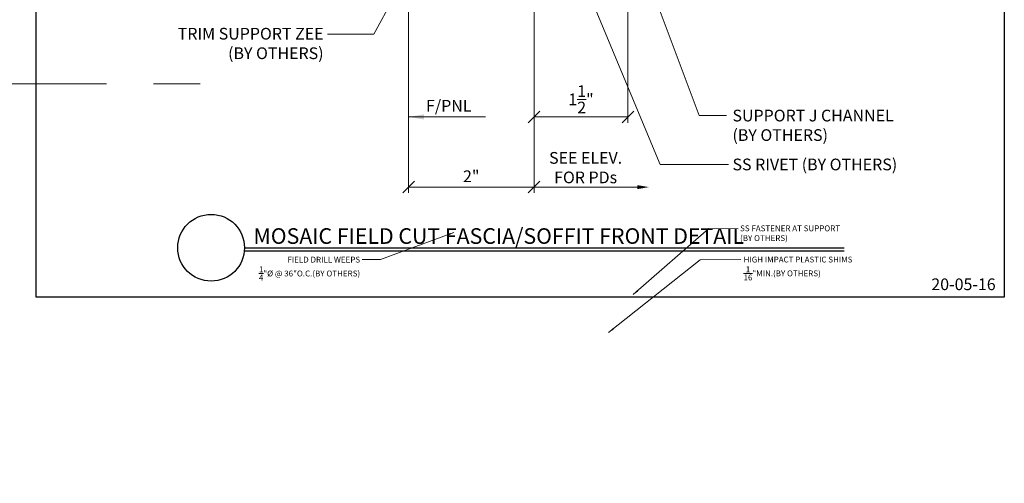
# Model space of a CAD drawing. Units: inches. Extents: x -10 to 209, y 1 to 141.
# Drawn here: x 175 to 191, y 32 to 40 of the extents above; entities that cross this region are included whole.
import ezdxf
from ezdxf.enums import TextEntityAlignment as Align

# ---------------------------------------------------------------- set-up
doc = ezdxf.new("R2010")
doc.units = ezdxf.units.IN
doc.header["$MEASUREMENT"] = 0
doc.linetypes.add('PHANTOM2', pattern=[1.25, 0.625, -0.125, 0.125, -0.125, 0.125, -0.125])
doc.layers.get('Defpoints').update_dxf_attribs({"color": 226})
doc.layers.add('CONSTRUCTION', color=30, linetype='Continuous', plot=False)
doc.layers.add('NG_DIMS', color=2, linetype='Continuous', lineweight=15)
doc.layers.add('NG_TB', color=7, linetype='Continuous', lineweight=25)
doc.styles.add('ROMANS', font='romans.shx', dxfattribs={"height": 0.09375})
doc.styles.add('SIMPLEX', font='SIMPLEX.SHX')
doc.dimstyles.new('NG', dxfattribs={"dimscale": 0, "dimtxt": 0.09375, "dimasz": 0.09375, "dimexe": 0.046875, "dimexo": 0.0625, "dimgap": 0.03125, "dimtad": 3, "dimtoh": 1, "dimdec": 5, "dimzin": 3, "dimdsep": 46, "dimlunit": 4, "dimtxsty": 'ROMANS', "dimblk": 'OBLIQUE', "dimcen": 0.09, "dimclrd": 256, "dimclre": 256, "dimclrt": 256, "dimazin": 2, "dimtfac": 1, "dimtdec": 5, "dimtofl": 0, "dimtmove": 2, "dimatfit": 3, "dimfxl": 0.125, "dimtfill": 1, "dimtolj": 1, "dimtzin": 0, "dimlwd": -1, "dimlwe": -1, "dimarcsym": 2})
doc.dimstyles.new('NG$7', dxfattribs={"dimscale": 0, "dimtxt": 0.09375, "dimasz": 0.09375, "dimexe": 0.046875, "dimexo": 0.0625, "dimgap": 0.03125, "dimtad": 3, "dimtoh": 1, "dimdec": 5, "dimzin": 3, "dimdsep": 46, "dimlunit": 4, "dimtxsty": 'ROMANS', "dimblk": 'OBLIQUE', "dimcen": 0.09, "dimclrd": 256, "dimclre": 256, "dimclrt": 256, "dimazin": 2, "dimtfac": 1, "dimtdec": 5, "dimtofl": 0, "dimtmove": 2, "dimatfit": 3, "dimfxl": 0.125, "dimtfill": 1, "dimtolj": 1, "dimtzin": 0, "dimlwd": -1, "dimlwe": -1, "dimarcsym": 2})

# ---------------------------------------------------------------- blocks, each defined once
blk = doc.blocks.new('*U2336')
blk.add_lwpolyline([(0, 0), (0.7093, 0)])
at = {"color": 2, "insert": (-8.5721, -0.0469), "char_height": 0.09375, "width": 9.029594, "attachment_point": 9, "style": 'SIMPLEX'}
blk.add_mtext('\\A1;', dxfattribs=at)
at = {"insert": (0.1405, 0.0132), "char_height": 0.09375, "width": 6.95236605682464e-310, "attachment_point": 7, "style": 'ROMANS', "bg_fill": 3, "box_fill_scale": 1.1, "bg_fill_color": 256, "bg_fill_transparency": 0}
blk.add_mtext('F/SHTG', dxfattribs=at)
blk.add_solid([(0.125, 0.0208), (0, 0), (0.125, -0.0208)])
blk = doc.blocks.new('*U2337')
blk.add_solid([(0.125, 0.0208), (0, 0), (0.125, -0.0208)])
at = {"color": 2, "insert": (-8.5721, -0.0469), "char_height": 0.09375, "width": 9.029594, "attachment_point": 9, "style": 'SIMPLEX'}
blk.add_mtext('\\A1;', dxfattribs=at)
at = {"insert": (0.1405, 0.0132), "char_height": 0.09375, "width": 0.579012, "attachment_point": 7, "style": 'ROMANS', "bg_fill": 3, "box_fill_scale": 1.1, "bg_fill_color": 256, "bg_fill_transparency": 0}
blk.add_mtext('F/PNL', dxfattribs=at)
blk.add_lwpolyline([(0, 0), (0.617, 0)])
blk = doc.blocks.new('*U2154')
for p, q in [((0.2674, 0), (5.067, 0)), ((0.2661, -0.0234), (5.067, -0.0234))]:
    blk.add_line(p, q)
blk.add_circle((0, 0), 0.2674)
at = {"layer": 'CONSTRUCTION'}
blk.add_lwpolyline([(-1.4006, 8.6041), (6.3494, 8.6041), (6.3494, -0.3959), (-1.4006, -0.3959)], close=True, dxfattribs=at)
at = {"style": 'ROMANS'}
blk.add_attdef('DESCRIPTION', (0.3395, 0.0312), '', height=0.125, dxfattribs=at)
blk.add_attdef('DETAIL', text='', height=0.125, dxfattribs=at).set_placement((0, 0), align=Align.MIDDLE_CENTER)
blk = doc.blocks.new('NG_TB_PROMO_TTL')
at = {"style": 'ROMANS'}
blk.add_attdef('SHEET', text='', height=0.125, dxfattribs=at).set_placement((4.25, 9.1404), align=Align.MIDDLE_CENTER)
blk.add_attdef('REV', text='', height=0.0938, dxfattribs=at).set_placement((8.0559, 0.4646), align=Align.BOTTOM_RIGHT)
blk = doc.blocks.new('*U1865')
at = {"linetype": 'PHANTOM2', "ltscale": 0.5}
blk.add_line((-1.7328, 0), (0, 0), dxfattribs=at)
at = {"style": 'ROMANS'}
for tag, p in [('DESCRIPTION', (-1.4828, 0.0279)), ('HEIGHT', (-1.4824, -0.1154))]:
    blk.add_attdef(tag, p, '', height=0.0938, dxfattribs=at)
blk = doc.blocks.new('_Oblique')
at = {"color": 0, "linetype": 'ByBlock', "lineweight": -2}
blk.add_line((-0.5, -0.5), (0.5, 0.5), dxfattribs=at)
blk = doc.blocks.new('*D1866')
at = {"layer": 'Defpoints', "color": 0, "transparency": 16777216}
for p in [(184.819, 40.558), (183.315, 40.428), (183.315, 38.281)]:
    blk.add_point(p, dxfattribs=at)
at = {"layer": 'NG_DIMS', "transparency": 16777216}
for p, q in [((184.819, 40.433), (184.819, 38.187)), ((183.315, 40.303), (183.315, 38.187))]:
    blk.add_line(p, q, dxfattribs=at)
at = {"layer": 'NG_DIMS', "linetype": 'Continuous', "transparency": 16777216}
blk.add_line((184.819, 38.281), (183.315, 38.281), dxfattribs=at)
at = {"layer": 'NG_DIMS', "transparency": 16777216, "xscale": 0.1875, "yscale": 0.1875, "zscale": 0.1875, "rotation": 180}
blk.add_blockref('_Oblique', (183.315, 38.281), dxfattribs=at)
at = {"layer": 'NG_DIMS', "transparency": 16777216, "xscale": 0.1875, "yscale": 0.1875, "zscale": 0.1875}
blk.add_blockref('_Oblique', (184.819, 38.281), dxfattribs=at)
at = {"layer": 'NG_DIMS', "transparency": 16777216, "insert": (184.067, 38.562), "char_height": 0.1875, "attachment_point": 5, "style": 'ROMANS', "bg_fill": 3, "box_fill_scale": 1.25, "bg_fill_color": 256, "bg_fill_true_color": 13158600, "bg_fill_transparency": 0}
blk.add_mtext('\\A1;1{\\H1x;\\S1/2;}"', dxfattribs=at)
blk = doc.blocks.new('*D1867')
at = {"layer": 'Defpoints', "color": 0, "transparency": 16777216}
for p in [(183.315, 40.428), (185.155, 37.157), (185.155, 37.157)]:
    blk.add_point(p, dxfattribs=at)
at = {"layer": 'NG_DIMS', "transparency": 16777216}
blk.add_line((183.315, 40.303), (183.315, 37.063), dxfattribs=at)
at = {"layer": 'NG_DIMS', "linetype": 'Continuous', "transparency": 16777216}
blk.add_line((183.315, 37.157), (184.968, 37.157), dxfattribs=at)
at = {"layer": 'NG_DIMS', "transparency": 16777216}
blk.add_solid([(184.968, 37.188), (184.968, 37.125), (185.155, 37.157)], dxfattribs=at)
at = {"layer": 'NG_DIMS', "transparency": 16777216, "xscale": 0.1875, "yscale": 0.1875, "zscale": 0.1875, "rotation": 180}
blk.add_blockref('_Oblique', (183.315, 37.157), dxfattribs=at)
at = {"layer": 'NG_DIMS', "transparency": 16777216, "insert": (184.141, 37.469), "char_height": 0.1875, "attachment_point": 5, "style": 'ROMANS', "bg_fill": 3, "box_fill_scale": 1.25, "bg_fill_color": 256, "bg_fill_true_color": 13158600, "bg_fill_transparency": 0}
blk.add_mtext('\\A1;SEE ELEV. \\PFOR PDs', dxfattribs=at)
blk = doc.blocks.new('*D1870')
at = {"layer": 'Defpoints', "color": 0, "transparency": 16777216}
for p in [(181.306, 40.428), (183.315, 40.428), (181.306, 37.157)]:
    blk.add_point(p, dxfattribs=at)
at = {"layer": 'NG_DIMS', "transparency": 16777216}
for p, q in [((181.306, 40.303), (181.306, 37.063)), ((183.315, 40.303), (183.315, 37.063))]:
    blk.add_line(p, q, dxfattribs=at)
at = {"layer": 'NG_DIMS', "linetype": 'Continuous', "transparency": 16777216}
blk.add_line((183.315, 37.157), (181.306, 37.157), dxfattribs=at)
at = {"layer": 'NG_DIMS', "transparency": 16777216, "xscale": 0.1875, "yscale": 0.1875, "zscale": 0.1875, "rotation": 180}
blk.add_blockref('_Oblique', (181.306, 37.157), dxfattribs=at)
at = {"layer": 'NG_DIMS', "transparency": 16777216, "xscale": 0.1875, "yscale": 0.1875, "zscale": 0.1875}
blk.add_blockref('_Oblique', (183.315, 37.157), dxfattribs=at)
at = {"layer": 'NG_DIMS', "transparency": 16777216, "insert": (182.31, 37.331), "char_height": 0.1875, "attachment_point": 5, "style": 'ROMANS', "bg_fill": 3, "box_fill_scale": 1.25, "bg_fill_color": 256, "bg_fill_true_color": 13158600, "bg_fill_transparency": 0}
blk.add_mtext('\\A1;2"', dxfattribs=at)

msp = doc.modelspace()

# ---------------------------------------------------------------- block references
at = {"layer": 'NG_DIMS', "xscale": 2, "yscale": 2, "zscale": 2, "rotation": 90}
msp.add_blockref('*U2336', (189.7982752, 42.3656395), dxfattribs=at)
at = {"layer": 'NG_DIMS', "xscale": 12, "yscale": 12, "zscale": 12}
msp.add_blockref('*U1865', (178.5147448, 38.8121098), dxfattribs=at)

# ---------------------------------------------------------------- leaders
at = {"layer": 'NG_DIMS', "annotation_type": 0, "has_hookline": 1}
for points, hookline_direction, text_width in [([(181.2583369, 41.7737557), (181.7040716, 41.3676558), (180.7520612, 39.6068175), (180.0084451, 39.6068175)], 1, 2.7589286), ([(182.0321483, 36.4314295), (180.8576864, 35.9960014), (180.5622779, 35.9971638)], 1, 1.96875), ([(184.9038774, 35.4379527), (186.1158692, 36.4951054), (186.5824681, 36.4908477)], 0, 1.9151786), ([(184.5091778, 34.8297193), (185.9723978, 35.9912893), (186.6277553, 35.9957539)], 0, 2.0178571)]:
    msp.add_leader(points, dimstyle='NG$7', override={"dimscale": 0, "dimgap": 0.03125, "dimtad": 0}, dxfattribs=dict(at, hookline_direction=hookline_direction, text_width=text_width))

# ---------------------------------------------------------------- next in the draw order: block references
at = {"layer": 'NG_DIMS', "xscale": 2, "yscale": 2, "zscale": 2, "rotation": 90}
msp.add_blockref('*U2337', (189.7982752, 40.6156395), dxfattribs=at)

# ---------------------------------------------------------------- next in the draw order: block references
at = {"layer": 'NG_TB', "xscale": 2, "yscale": 2, "zscale": 2}
for name, p, values in [('*U2154', (178.1450052, 36.1864144), {'DESCRIPTION': 'MOSAIC FIELD CUT FASCIA/SOFFIT FRONT DETAIL'}), ('NG_TB_PROMO_TTL', (174.5938785, 34.5195993), {'SHEET': 'MOSAIC+ MODULAR ARCHITECTURAL METAL PANEL SERIES', 'REV': '20-05-16'})]:
    msp.add_blockref(name, p, dxfattribs=at).add_auto_attribs(values)

# ---------------------------------------------------------------- next in the draw order: leaders
at = {"layer": 'NG_DIMS', "annotation_type": 0, "has_hookline": 1, "hookline_direction": 0}
for points, text_width in [([(184.3183481, 40.7502462), (184.7726985, 41.4663478), (185.9562182, 38.3025131), (186.3957928, 38.3025131)], 3.0178571), ([(184.0445849, 40.6156395), (185.3344386, 37.5196245), (186.4300348, 37.5196245)], 3.2589286)]:
    msp.add_leader(points, dimstyle='NG$7', override={"dimscale": 0, "dimgap": 0.03125, "dimtad": 0}, dxfattribs=dict(at, text_width=text_width))

# ---------------------------------------------------------------- next in the draw order: block references
at = {"layer": 'NG_DIMS', "xscale": 2, "yscale": 2, "zscale": 2}
msp.add_blockref('*U2336', (203.3747864, 38.1664668), dxfattribs=at)

# ---------------------------------------------------------------- next in the draw order: texts
at = {"layer": 'NG_DIMS', "insert": (186.4925348, 37.6133745), "char_height": 0.1875, "width": 3.430303124, "attachment_point": 1, "style": 'ROMANS', "bg_fill": 3, "box_fill_scale": 1.25, "bg_fill_color": 256, "bg_fill_true_color": 13158600, "bg_fill_transparency": 0}
msp.add_mtext('SS RIVET (BY OTHERS)', dxfattribs=at)
at = {"layer": 'NG_DIMS', "char_height": 0.09375, "attachment_point": 1, "style": 'ROMANS', "bg_fill": 3, "box_fill_scale": 1.25, "bg_fill_color": 256, "bg_fill_true_color": 13158600, "bg_fill_transparency": 0}
for s, insert in [('SS FASTENER AT SUPPORT\\P(BY OTHERS)', (186.6137181, 36.5439431)), ('\\A1;HIGH IMPACT PLASTIC SHIMS\\P\\S1/16;"MIN.(BY OTHERS)', (186.6694913, 36.0444422))]:
    msp.add_mtext(s, dxfattribs=dict(at, insert=insert))

# ---------------------------------------------------------------- next in the draw order: dimensions: what is measured, and where the dimension line sits
at = {"layer": 'NG_DIMS'}
dim = msp.add_linear_dim(base=(183.3147977, 38.2807161), p1=(184.8194671, 40.557684), p2=(183.3147977, 40.4282744), dimstyle='NG', dxfattribs=at)
dim.commit()
dim.dimension.update_dxf_attribs({"geometry": '*D1866', "text_midpoint": (184.0671324, 38.5619661)})

# ---------------------------------------------------------------- next in the draw order: dimensions: what is measured, and where the dimension line sits
dim = msp.add_linear_dim(base=(185.1552513, 37.1567182), p1=(183.3147977, 40.4282744), p2=(185.1552513, 37.1567182), angle=180, text='SEE ELEV. \\PFOR PDs', dimstyle='NG', override={"dimblk1": 'Oblique', "dimsah": 1, "dimse2": 1}, dxfattribs=at)
dim.commit()
dim.dimension.update_dxf_attribs({"geometry": '*D1867', "text_midpoint": (184.1412745, 37.4692182)})

# ---------------------------------------------------------------- next in the draw order: block references
at = {"layer": 'NG_DIMS', "xscale": 2, "yscale": 2, "zscale": 2}
msp.add_blockref('*U2337', (201.5042114, 38.1664668), dxfattribs=at)

# ---------------------------------------------------------------- next in the draw order: dimensions: what is measured, and where the dimension line sits
at = {"layer": 'NG_DIMS'}
dim = msp.add_linear_dim(base=(181.3056689, 37.1567182), p1=(183.3147977, 40.4282744), p2=(181.3056689, 40.4282744), dimstyle='NG', dxfattribs=at)
dim.commit()
dim.dimension.update_dxf_attribs({"geometry": '*D1870', "text_midpoint": (182.3102333, 37.3308254)})

# ---------------------------------------------------------------- next in the draw order: block references
at = {"layer": 'NG_DIMS', "xscale": 2, "yscale": 2, "zscale": 2}
msp.add_blockref('*U2337', (181.3056689, 38.2807161), dxfattribs=at)

# ---------------------------------------------------------------- next in the draw order: texts
at = {"layer": 'NG_DIMS', "insert": (186.4918193, 38.3962631), "char_height": 0.1875, "width": 3.089072666, "attachment_point": 1, "style": 'ROMANS', "bg_fill": 3, "box_fill_scale": 1.25, "bg_fill_color": 256, "bg_fill_true_color": 13158600, "bg_fill_transparency": 0}
msp.add_mtext('SUPPORT J CHANNEL \\P(BY OTHERS)', dxfattribs=at)

# ---------------------------------------------------------------- next in the draw order: block references
at = {"layer": 'NG_DIMS', "xscale": 2, "yscale": 2, "zscale": 2, "rotation": 90}
msp.add_blockref('*U2337', (179.6352761, 40.6156395), dxfattribs=at)

# ---------------------------------------------------------------- next in the draw order: texts
at = {"layer": 'NG_DIMS', "insert": (179.9459451, 39.706642), "char_height": 0.1875, "width": 3.25100301, "attachment_point": 3, "style": 'ROMANS', "bg_fill": 3, "box_fill_scale": 1.25, "bg_fill_color": 256, "bg_fill_true_color": 13158600, "bg_fill_transparency": 0}
msp.add_mtext('TRIM SUPPORT ZEE\\P(BY OTHERS)', dxfattribs=at)
at = {"layer": 'NG_DIMS', "insert": (180.5310279, 36.0428764), "char_height": 0.09375, "attachment_point": 3, "style": 'ROMANS', "bg_fill": 3, "box_fill_scale": 1.25, "bg_fill_color": 256, "bg_fill_true_color": 13158600, "bg_fill_transparency": 0}
msp.add_mtext('\\A1;FIELD DRILL WEEPS\\P\\S1/4;"%%C @ 36"O.C.(BY OTHERS)', dxfattribs=at)

doc.saveas('drawing.dxf')
